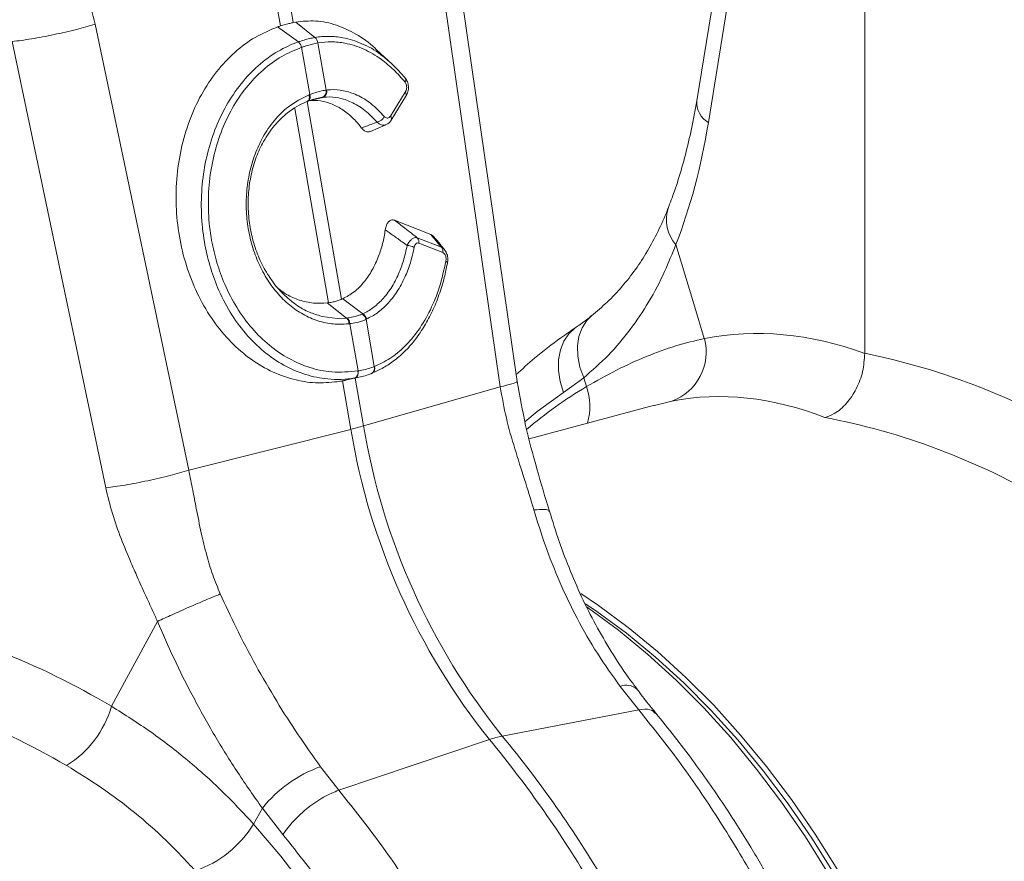
# Model space of a CAD drawing. Units: millimetres. Extents: x 7635 to 11835, y -1715 to 4225.
# Drawn here: x 10290 to 10431, y 365 to 486 of the extents above; entities that cross this region are included whole.
import ezdxf

# ---------------------------------------------------------------- set-up
doc = ezdxf.new("R2010")
doc.units = ezdxf.units.MM
doc.layers.add('ACO_DRAINAGE', color=7, linetype='Continuous')

# ---------------------------------------------------------------- blocks, each defined once
blk = doc.blocks.new('ACO - 32800 - ISO')
at = {"layer": 'ACO_DRAINAGE', "linetype": 'Continuous', "lineweight": 15}
for p, q in [((270.49, 398.34), (261.05, 452.46)), ((259.2, 451.97), (268.64, 397.85)), ((338, 445.13), (328.56, 387.09)), ((339.68, 441.99), (330.24, 383.95)), ((352.75, 350.75), (352.75, 436.99)), ((290.84, 411.22), (300.28, 345.95)), ((302.73, 346.72), (293.28, 411.99)), ((270.49, 398.34), (270.84, 398.42)), ((273.6, 396.2), (270.84, 398.42)), ((255.44, 333.93), (241.95, 398.12)), ((271.23, 395.56), (268.23, 397.72)), ((230, 395.6), (243.49, 331.41)), ((271.23, 395.56), (271.23, 395.56)), ((273.6, 396.19), (273.6, 396.2)), ((271.68, 394.78), (271.68, 394.78)), ((272.87, 387.99), (271.68, 394.78)), ((274.03, 395.41), (275.21, 388.62)), ((274.03, 395.41), (274.03, 395.41)), ((284.71, 392.37), (282.49, 394.43)), ((272.5, 386.98), (272.44, 386.97)), ((277.43, 358.53), (272.47, 386.98)), ((272.5, 386.98), (272.6, 387.03)), ((272.55, 387.01), (272.5, 386.98)), ((272.64, 387.08), (272.55, 387.01)), ((272.65, 387.05), (272.6, 387.03)), ((272.71, 387.17), (272.64, 387.08)), ((272.74, 387.12), (272.65, 387.05)), ((272.76, 387.3), (272.71, 387.17)), ((272.82, 387.22), (272.74, 387.12)), ((272.76, 387.95), (272.79, 387.77)), ((272.79, 387.44), (272.76, 387.3)), ((272.79, 387.77), (272.8, 387.6)), ((272.8, 387.6), (272.79, 387.44)), ((272.87, 387.34), (272.82, 387.22)), ((272.87, 387.99), (272.9, 387.82)), ((272.9, 387.48), (272.87, 387.34)), ((272.9, 387.82), (272.91, 387.65)), ((272.91, 387.65), (272.9, 387.48)), ((274.74, 387.58), (273.25, 387.24)), ((284.47, 384.88), (286.61, 388.34)), ((284.58, 384.29), (286.71, 387.74)), ((270.71, 385.96), (275.58, 358.04)), ((281.6, 382.69), (283.83, 383.62)), ((285.08, 369.89), (290.3, 367.84)), ((288.34, 367.37), (291.81, 366.01)), ((292.03, 365.25), (288.56, 366.61)), ((325.55, 366.39), (328.15, 357.86)), ((277.43, 358.53), (277.61, 358.61)), ((280.51, 356.45), (277.61, 358.61)), ((275.58, 358.04), (275.36, 358.01)), ((278.17, 355.82), (275.36, 358.01)), ((328.15, 357.86), (329.66, 352.89)), ((274.33, 356.16), (274.63, 356.05)), ((274.63, 356.05), (276.78, 355.76)), ((276.78, 355.76), (278.17, 355.82)), ((278.17, 355.82), (278.17, 355.82)), ((278.17, 355.82), (278.17, 355.82)), ((313.43, 356.15), (312.74, 355.47)), ((278.62, 355.02), (278.53, 355.01)), ((279.81, 348.23), (278.62, 355.02)), ((280.96, 355.65), (282.15, 348.85)), ((311.08, 354.42), (310.16, 353.58)), ((311.22, 354.52), (311.08, 354.42)), ((312.06, 354.43), (311.61, 353.2)), ((312.74, 355.47), (312.06, 354.43)), ((310.16, 353.58), (309.44, 352.51)), ((311.61, 353.2), (311.41, 351.82)), ((309.44, 352.51), (308.94, 351.24)), ((311.41, 351.82), (311.45, 350.34)), ((308.94, 351.24), (308.69, 349.83)), ((311.45, 350.34), (311.75, 348.79)), ((282.15, 348.85), (282.17, 348.86)), ((308.69, 349.83), (308.68, 348.3)), ((311.75, 348.79), (312.29, 347.23)), ((278.02, 346.88), (280.16, 347.37)), ((281.7, 347.83), (281.76, 347.86)), ((308.68, 348.3), (308.91, 346.72)), ((279.34, 347.21), (277.19, 346.72)), ((277.55, 346.78), (278.76, 339.82)), ((280.61, 340.32), (279.41, 347.2)), ((300.28, 345.95), (280.61, 340.32)), ((308.91, 346.72), (309.39, 345.11)), ((312.29, 347.23), (309.39, 345.11)), ((312.68, 345.97), (312.29, 347.23)), ((309.39, 345.11), (305.61, 342.37)), ((322.48, 343.31), (304.43, 338.48)), ((324.97, 343.89), (322.49, 343.27)), ((305.61, 342.37), (303.8, 340.91)), ((255.44, 333.93), (278.76, 339.82)), ((311.88, 316.19), (314.41, 314.49)), ((312.55, 314.74), (314.2, 313.62)), ((312.75, 314.28), (313, 314.11)), ((313, 314.11), (317.29, 310.95)), ((314.2, 313.62), (318.46, 310.49)), ((314.41, 314.49), (318.71, 311.33)), ((250.93, 312.18), (246.47, 303.97)), ((317.29, 310.95), (321.5, 307.49)), ((318.46, 310.49), (322.63, 307.07)), ((318.71, 311.33), (322.91, 307.87)), ((322.91, 307.87), (327.02, 304.13)), ((321.5, 307.49), (325.6, 303.76)), ((322.63, 307.07), (326.7, 303.36)), ((246.47, 303.97), (244.31, 299.98)), ((325.6, 303.76), (329.6, 299.74)), ((326.7, 303.36), (330.66, 299.38)), ((327.02, 304.13), (331.01, 300.12)), ((317.55, 302.85), (320.22, 299.48)), ((320.22, 299.48), (300.58, 295.69)), ((329.6, 299.74), (333.46, 295.47)), ((330.66, 299.38), (334.49, 295.14)), ((331.01, 300.12), (334.88, 295.85)), ((277.04, 287.91), (298.73, 295.2)), ((333.46, 295.47), (337.19, 290.94)), ((334.49, 295.14), (338.19, 290.66)), ((334.88, 295.85), (338.61, 291.32)), ((277.04, 287.91), (274.4, 291.29)), ((337.19, 290.94), (340.78, 286.18)), ((338.19, 290.66), (341.74, 285.94)), ((338.61, 291.32), (342.19, 286.56)), ((342.19, 286.56), (345.61, 281.58)), ((264.78, 283.02), (266.04, 285.32)), ((266.04, 285.32), (268.98, 281.54)), ((340.78, 286.18), (344.2, 281.2)), ((341.74, 285.94), (345.13, 281)), ((264.78, 283.02), (268.68, 278.41)), ((344.2, 281.2), (347.45, 276.02)), ((345.13, 281), (348.36, 275.86)), ((345.61, 281.58), (348.87, 276.4)), ((268.68, 278.41), (272.44, 273.56))]:
    blk.add_line(p, q, dxfattribs=at)
for centre, radius, start, end in [((270.27, 394.48), 1.44, 11.8788, 48.4793), ((270.27, 394.48), 1.44, 11.872, 48.4753), ((272.87, 395.29), 1.16, 5.8247, 51.1656), ((272.87, 395.29), 1.17, 5.8305, 51.1692), ((286.19, 390.07), 0.489, 322.5134, 38.8861), ((274.32, 388.42), 0.912, 290.9623, 12.4623), ((274.41, 388.44), 0.918, 290.9028, 12.0703), ((286.22, 387.96), 0.543, 336.4258, 43.7189), ((332.08, 386.95), 3.52, 177.6912, 238.5305), ((282.15, 385.59), 1.63, 284.6795, 332.3214), ((284.08, 384.51), 0.543, 336.6196, 43.6948), ((329.69, 369.99), 5.49, 163.2154, 221.0708), ((287.7, 366.77), 0.878, 349.0753, 42.8575), ((286.66, 363.45), 2.84, 64.055, 85.7647), ((291.16, 365.42), 0.878, 349.0753, 42.8575), ((292.35, 363.66), 0.347, 15.0143, 73.8735), ((277.25, 354.93), 1.29, 3.3653, 43.7818), ((277.33, 354.94), 1.29, 3.5101, 43.8571), ((279.72, 355.36), 1.27, 13.0002, 55.841), ((279.79, 355.39), 1.28, 13.1252, 55.9258), ((322.42, 350.94), 7.5, 289.9149, 15.0795), ((281.37, 348.58), 0.822, 298.4002, 19.5268), ((281.4, 348.59), 0.821, 298.4568, 19.6065), ((278.94, 347.98), 0.873, 297.741, 16.0152), ((278.97, 347.98), 0.872, 297.7445, 16.1195), ((345.43, 290.95), 64.02, 120.7622, 130.259), ((305.02, 343.12), 8.17, 342.9471, 20.3968), ((263.74, 399.6), 61.63, 284.1082, 285.8877), ((375.87, 356.16), 96.57, 189.4442, 218.7683), ((374.03, 355.67), 96.57, 189.4442, 218.7683), ((318.42, 300.69), 2.33, 49.0795, 111.9555), ((230.1, 304.02), 14.77, 301.6661, 344.1358), ((303.36, 281.6), 14.37, 101.1781, 108.8178), ((171.3, 190.08), 165.19, 30.5756, 39.5186), ((173.15, 190.58), 165.19, 30.5756, 39.5186), ((280.73, 273.58), 18.81, 109.6619, 141.388), ((251.21, 291.37), 15.92, 288.9479, 328.4059)]:
    blk.add_arc(centre, radius, start, end, dxfattribs=at)
for centre, major_axis, ratio, start_param, end_param in [((284.22, 420.84), (-15.67, 80.12), 0.559366, 3.861701, 4.128018), ((353.56, 230.5), (-23.92, 122.39), 0.559314, 5.95815, 6.282887), ((351.6, 231.03), (-47.67, 115.43), 0.796468, 5.468964, 5.793702), ((347.01, 229.27), (-21.96, 114.63), 0.550866, 5.948471, 6.284367), ((347.01, 229.27), (-46.1, 107.45), 0.803765, 5.456941, 5.792837), ((210.18, 193.14), (-47.67, 115.43), 0.796468, 5.468964, 5.793702), ((205.59, 191.38), (-46.1, 107.45), 0.803765, 5.456941, 5.792837)]:
    blk.add_ellipse(centre, major_axis=major_axis, ratio=ratio, start_param=start_param, end_param=end_param, dxfattribs=at)
for points, knots in [([(241.95, 398.12), (241.24, 401.07), (239.81, 406.99), (236.63, 415.05), (232.94, 422.38), (230.05, 426.59), (228.61, 428.7)], [0, 0, 0, 0, 0.262877, 0.526325, 0.763294, 1, 1, 1, 1]), ([(270.49, 398.34), (270.33, 398.3), (269.96, 398.22), (269.35, 398.05), (268.87, 397.92), (268.64, 397.85)], [0, 0, 0, 0, 0.278125, 0.639063, 1, 1, 1, 1]), ([(270.84, 398.42), (271.8, 398.51), (273.74, 398.72), (276.68, 398.09), (279.55, 396.74), (281.5, 395.44), (282.43, 394.47), (282.51, 394.38)], [0, 0, 0, 0, 0.240411, 0.487792, 0.728204, 0.975602, 1, 1, 1, 1]), ([(241.95, 398.12), (241.09, 397.86), (239.3, 397.34), (236.05, 396.59), (232.76, 395.96), (230.9, 395.72), (230, 395.6)], [0, 0, 0, 0, 0.243129, 0.5, 0.756871, 1, 1, 1, 1]), ([(268.23, 397.72), (267.15, 397.26), (264.97, 396.36), (262.01, 394.14), (259.38, 391.35), (257.17, 388.02), (255.45, 384.24), (254.25, 380.14), (253.62, 375.82), (253.56, 371.42), (254.09, 367.05), (255.18, 362.83), (256.81, 358.9), (258.92, 355.34), (261.47, 352.29), (264.37, 349.79), (267.54, 347.95), (270.8, 346.84), (274.06, 346.38), (276.15, 346.61), (277.19, 346.72)], [0, 0, 0, 0, 0.05622, 0.11244, 0.168662, 0.224885, 0.28105, 0.337215, 0.393278, 0.449341, 0.50533, 0.561319, 0.617299, 0.67328, 0.729293, 0.785306, 0.841376, 0.897446, 0.948723, 1, 1, 1, 1]), ([(268.64, 397.85), (268.57, 397.83), (268.43, 397.79), (268.3, 397.74), (268.23, 397.72)], [0, 0, 0, 0, 0.499914, 1, 1, 1, 1]), ([(279.34, 347.21), (279.34, 347.21), (278.06, 346.99), (275.67, 346.91), (272.22, 347.61), (269.1, 348.94), (266.18, 350.95), (263.57, 353.52), (261.32, 356.64), (259.62, 359.97), (258.41, 363.4), (257.59, 366.95), (257.18, 370.88), (257.29, 375.02), (257.95, 379.1), (259.12, 382.93), (260.79, 386.48), (262.89, 389.59), (265.4, 392.23), (268.19, 394.27), (270.22, 395.21), (271.23, 395.56), (271.23, 395.56)], [0, 0, 0, 0, 0.000001, 0.067241, 0.122774, 0.17992, 0.235433, 0.292579, 0.347827, 0.404699, 0.451007, 0.498257, 0.553285, 0.609908, 0.664859, 0.721382, 0.776478, 0.833142, 0.888479, 0.945394, 0.999999, 1, 1, 1, 1]), ([(271.23, 395.56), (271.37, 395.61), (271.79, 395.75), (272.46, 395.95), (273.1, 396.1), (273.47, 396.17), (273.6, 396.19)], [0, 0, 0, 0, 0.174377, 0.4999999, 0.8250091, 1, 1, 1, 1]), ([(273.6, 396.2), (273.6, 396.2), (274.26, 396.31), (275.6, 396.42), (277.88, 396.2), (280.39, 395.37), (282.22, 394.43), (283.08, 393.72), (283.09, 393.71)], [0, 0, 0, 0, 0.0000041, 0.2076863, 0.4184643, 0.7028209, 0.9953315, 1, 1, 1, 1]), ([(286.58, 389.77), (286.05, 390.38), (284.96, 391.61), (282.98, 393.25), (280.63, 394.63), (278.19, 395.4), (275.97, 395.64), (274.68, 395.49), (274.03, 395.41)], [0, 0, 0, 0, 0.147387, 0.297039, 0.497833, 0.704451, 0.85112, 1, 1, 1, 1]), ([(271.68, 394.78), (270.71, 394.38), (268.76, 393.57), (266.07, 391.58), (263.66, 389.07), (261.62, 386.03), (260.03, 382.63), (258.9, 378.9), (258.29, 375), (258.2, 370.97), (258.62, 367.21), (259.45, 363.75), (260.63, 360.49), (262.3, 357.28), (264.47, 354.31), (267.02, 351.81), (269.83, 349.9), (272.87, 348.61), (276.21, 347.9), (278.53, 348.11), (279.78, 348.22)], [0, 0, 0, 0, 0.054799, 0.110326, 0.167451, 0.22271, 0.279554, 0.33461, 0.391248, 0.446304, 0.502959, 0.549229, 0.596437, 0.651578, 0.708331, 0.76369, 0.820669, 0.876025, 0.932984, 1, 1, 1, 1]), ([(274.03, 395.41), (273.9, 395.38), (273.53, 395.31), (272.9, 395.16), (272.24, 394.96), (271.83, 394.83), (271.68, 394.78)], [0, 0, 0, 0, 0.1750424, 0.5000001, 0.8255716, 1, 1, 1, 1]), ([(283.09, 393.71), (283.64, 393.28), (284.86, 392.33), (285.97, 391.07), (286.58, 390.38)], [0, 0, 0, 0, 0.447633, 1, 1, 1, 1]), ([(286.69, 387.76), (286.78, 387.91), (287, 388.26), (287.1, 388.94), (287, 389.65), (286.79, 390.15), (286.59, 390.35), (286.54, 390.39)], [0, 0, 0, 0, 0.189602, 0.450204, 0.692288, 0.928358, 1, 1, 1, 1]), ([(272.87, 387.99), (272.99, 388.04), (273.4, 388.19), (274.13, 388.41), (274.77, 388.55), (275.14, 388.61), (275.21, 388.62)], [0, 0, 0, 0, 0.151676, 0.500027, 0.90336, 1, 1, 1, 1]), ([(275.21, 388.62), (275.23, 388.62), (275.26, 388.63), (275.29, 388.63), (275.31, 388.63)], [0, 0, 0, 0, 0.499996, 1, 1, 1, 1]), ([(275.31, 388.63), (275.49, 388.65), (276.29, 388.73), (277.75, 388.62), (279.72, 387.97), (281.73, 386.77), (282.96, 385.49), (283.59, 384.83)], [0, 0, 0, 0, 0.063256, 0.278512, 0.499983, 0.7453, 1, 1, 1, 1]), ([(286.61, 388.34), (286.63, 388.37), (286.69, 388.48), (286.78, 388.7), (286.82, 389.01), (286.8, 389.3), (286.72, 389.57), (286.63, 389.71), (286.58, 389.77)], [0, 0, 0, 0, 0.076328, 0.293813, 0.481299, 0.653361, 0.826758, 1, 1, 1, 1]), ([(278.53, 355.01), (278.04, 354.97), (276.83, 354.87), (274.85, 355.14), (272.68, 355.89), (270.62, 357.1), (268.76, 358.72), (267.11, 360.72), (265.76, 363.01), (264.71, 365.58), (264.01, 368.31), (263.68, 371.14), (263.72, 373.99), (264.14, 376.78), (264.93, 379.45), (266.1, 381.99), (267.72, 384.32), (269.91, 386.53), (271.74, 387.44), (272.76, 387.95)], [0, 0, 0, 0, 0.037696, 0.094308, 0.152553, 0.20906, 0.267198, 0.323655, 0.381745, 0.438196, 0.496284, 0.553467, 0.610083, 0.668349, 0.725107, 0.78352, 0.848093, 0.915129, 1, 1, 1, 1]), ([(272.44, 386.97), (272.44, 386.97), (271.46, 386.58), (269.79, 385.61), (267.72, 383.59), (266.22, 381.41), (265.1, 378.99), (264.38, 376.51), (263.99, 373.86), (263.96, 371.18), (264.29, 368.51), (264.96, 365.93), (265.95, 363.52), (267.26, 361.32), (268.81, 359.43), (270.61, 357.88), (272.45, 356.74), (273.74, 356.34), (274.33, 356.16)], [0, 0, 0, 0, 0.000001, 0.094507, 0.166415, 0.241055, 0.304272, 0.369318, 0.432416, 0.497333, 0.561105, 0.624143, 0.688993, 0.752159, 0.817147, 0.880503, 0.945696, 1, 1, 1, 1]), ([(274.65, 387.57), (274.58, 387.56), (274.26, 387.51), (273.68, 387.39), (273.03, 387.19), (272.66, 387.05), (272.55, 387.01)], [0, 0, 0, 0, 0.096718, 0.49997, 0.848225, 1, 1, 1, 1]), ([(272.76, 387.95), (272.77, 387.96), (272.8, 387.97), (272.84, 387.98), (272.86, 387.99), (272.87, 387.99)], [0, 0, 0, 0, 0.499996, 0.749997, 1, 1, 1, 1]), ([(280.32, 383.17), (280.06, 383.5), (279.35, 384.38), (278.06, 385.52), (276.49, 386.5), (274.84, 387.05), (273.61, 387.19), (272.95, 387.13), (272.84, 387.12)], [0, 0, 0, 0, 0.125695, 0.333672, 0.541653, 0.749677, 0.957702, 1, 1, 1, 1]), ([(274.74, 387.58), (274.74, 387.58), (274.71, 387.58), (274.68, 387.58), (274.65, 387.57)], [0, 0, 0, 0, 0.000419, 1, 1, 1, 1]), ([(282.56, 384.01), (281.99, 384.6), (280.81, 385.82), (278.93, 386.94), (277.05, 387.57), (275.68, 387.67), (274.91, 387.6), (274.74, 387.58), (274.74, 387.58)], [0, 0, 0, 0, 0.245336, 0.500014, 0.715282, 0.936748, 0.999995, 1, 1, 1, 1]), ([(328.56, 387.09), (328.44, 386.39), (328.1, 384.37), (327.41, 381.14), (326.46, 377.49), (325.46, 374.3), (324.74, 372.41), (324.43, 371.58)], [0, 0, 0, 0, 0.122408, 0.355893, 0.588937, 0.821542, 1, 1, 1, 1]), ([(283.59, 384.83), (283.62, 384.8), (283.71, 384.71), (283.88, 384.61), (284.1, 384.59), (284.31, 384.67), (284.42, 384.81), (284.47, 384.88)], [0, 0, 0, 0, 0.094197, 0.321451, 0.546841, 0.773456, 1, 1, 1, 1]), ([(283.83, 383.67), (283.92, 383.7), (284.17, 383.79), (284.42, 384.04), (284.54, 384.25), (284.57, 384.3)], [0, 0, 0, 0, 0.275327, 0.816052, 1, 1, 1, 1]), ([(280.32, 383.17), (280.71, 383.31), (281.38, 383.57), (282.12, 383.85), (282.48, 383.98), (282.56, 384.01)], [0, 0, 0, 0, 0.515171, 0.896803, 1, 1, 1, 1]), ([(281.59, 382.72), (281.52, 382.69), (281.32, 382.58), (280.95, 382.65), (280.59, 382.86), (280.39, 383.08), (280.32, 383.17)], [0, 0, 0, 0, 0.151507, 0.476372, 0.802788, 1, 1, 1, 1]), ([(283.83, 383.67), (283.77, 383.64), (283.57, 383.54), (283.18, 383.59), (282.81, 383.77), (282.62, 383.96), (282.56, 384.01)], [0, 0, 0, 0, 0.1644722, 0.51021, 0.8569285, 1, 1, 1, 1]), ([(324.41, 371.58), (324.39, 371.52), (323.98, 370.36), (323.01, 368.3), (321.49, 365.43), (319.77, 362.79), (317.85, 360.34), (315.74, 358.1), (314.18, 356.8), (313.42, 356.16)], [0, 0, 0, 0, 0.0096563, 0.1717115, 0.3347306, 0.4990774, 0.6650249, 0.8361268, 1, 1, 1, 1]), ([(283.73, 368.53), (283.78, 368.76), (283.87, 369.18), (284.15, 369.66), (284.49, 369.92), (284.82, 369.97), (285.01, 369.91), (285.08, 369.89)], [0, 0, 0, 0, 0.26259, 0.479647, 0.697828, 0.890113, 1, 1, 1, 1]), ([(285.08, 369.89), (285.56, 369.51), (286.66, 368.67), (287.74, 367.84), (288.34, 367.37)], [0, 0, 0, 0, 0.445099, 1, 1, 1, 1]), ([(277.61, 358.61), (278.16, 358.91), (279.28, 359.52), (280.7, 360.97), (281.89, 362.72), (282.76, 364.58), (283.39, 366.54), (283.62, 367.86), (283.73, 368.53)], [0, 0, 0, 0, 0.184199, 0.374942, 0.54218, 0.714351, 0.855687, 1, 1, 1, 1]), ([(286.87, 366.28), (286.63, 366.46), (285.97, 366.93), (284.92, 367.68), (284.12, 368.26), (283.73, 368.53)], [0, 0, 0, 0, 0.231434, 0.638054, 1, 1, 1, 1]), ([(286.87, 366.28), (286.97, 366.47), (287.16, 366.82), (287.52, 367.19), (287.89, 367.39), (288.17, 367.42), (288.31, 367.38), (288.34, 367.37)], [0, 0, 0, 0, 0.254318, 0.480423, 0.71477, 0.923509, 1, 1, 1, 1]), ([(290.3, 367.84), (290.42, 367.78), (290.58, 367.71), (290.71, 367.54), (290.73, 367.5)], [0, 0, 0, 0, 0.75814, 1, 1, 1, 1]), ([(291.81, 366.01), (291.54, 366.34), (291.04, 366.95), (290.53, 367.56), (290.3, 367.84)], [0, 0, 0, 0, 0.546391, 1, 1, 1, 1]), ([(292.27, 365.65), (292.06, 365.91), (291.57, 366.52), (291.05, 367.15), (290.74, 367.5)], [0, 0, 0, 0, 0.42959, 1, 1, 1, 1]), ([(280.51, 356.45), (280.51, 356.45), (281, 356.67), (281.97, 357.25), (283.35, 358.48), (284.61, 360.11), (285.62, 362.02), (286.4, 364.09), (286.71, 365.53), (286.87, 366.28)], [0, 0, 0, 0, 0.000004, 0.160206, 0.324114, 0.502657, 0.686394, 0.83586, 1, 1, 1, 1]), ([(287.9, 366), (287.73, 365.25), (287.38, 363.74), (286.54, 361.57), (285.43, 359.53), (284.08, 357.83), (282.6, 356.51), (281.56, 355.96), (281.03, 355.68)], [0, 0, 0, 0, 0.155418, 0.314212, 0.492753, 0.676456, 0.836399, 1, 1, 1, 1]), ([(288.56, 366.61), (288.54, 366.61), (288.46, 366.64), (288.31, 366.64), (288.13, 366.53), (287.98, 366.31), (287.93, 366.11), (287.9, 366)], [0, 0, 0, 0, 0.075964, 0.279133, 0.50629, 0.732419, 1, 1, 1, 1]), ([(291.81, 366.01), (291.94, 365.95), (292.13, 365.85), (292.26, 365.66), (292.3, 365.59)], [0, 0, 0, 0, 0.679461, 1, 1, 1, 1]), ([(325.55, 366.39), (325.03, 365.08), (323.89, 362.22), (321.72, 358.12), (319.02, 354.1), (315.92, 350.4), (313.5, 348.29), (312.29, 347.23)], [0, 0, 0, 0, 0.169666, 0.373402, 0.578587, 0.788458, 1, 1, 1, 1]), ([(292.45, 363.99), (292.45, 364.01), (292.48, 364.15), (292.49, 364.4), (292.44, 364.71), (292.35, 364.96), (292.2, 365.16), (292.09, 365.22), (292.03, 365.25)], [0, 0, 0, 0, 0.034355, 0.29308, 0.47496, 0.646028, 0.823228, 1, 1, 1, 1]), ([(292.67, 363.75), (292.7, 363.94), (292.77, 364.36), (292.66, 365.03), (292.43, 365.42), (292.32, 365.6)], [0, 0, 0, 0, 0.29456, 0.666088, 1, 1, 1, 1]), ([(281.84, 347.91), (282.39, 348.16), (283.5, 348.66), (285.13, 349.75), (286.69, 351.12), (288.13, 352.79), (289.41, 354.68), (290.55, 356.81), (291.49, 359.14), (292.22, 361.46), (292.53, 363.04), (292.67, 363.75)], [0, 0, 0, 0, 0.1050019, 0.2145992, 0.3312486, 0.4422109, 0.5582659, 0.6746081, 0.7898672, 0.9060846, 1, 1, 1, 1]), ([(282.17, 348.86), (282.92, 349.22), (284.45, 349.93), (286.59, 351.7), (288.57, 354.04), (290.26, 356.94), (291.62, 360.27), (292.17, 362.74), (292.45, 363.99)], [0, 0, 0, 0, 0.155405, 0.314525, 0.483454, 0.657236, 0.826164, 1, 1, 1, 1]), ([(275.36, 358.01), (274.7, 357.97), (273.35, 357.9), (271.38, 358.36), (269.7, 359.05), (268.78, 359.75), (268.41, 360.02)], [0, 0, 0, 0, 0.275293, 0.55915, 0.825289, 1, 1, 1, 1]), ([(277.43, 358.53), (277.41, 358.53), (277.22, 358.44), (276.83, 358.3), (276.23, 358.14), (275.8, 358.07), (275.58, 358.04)], [0, 0, 0, 0, 0.034148, 0.356099, 0.678052, 1, 1, 1, 1]), ([(278.17, 355.82), (278.17, 355.82), (278.2, 355.82), (278.23, 355.83), (278.26, 355.83)], [0, 0, 0, 0, 0.0005263, 1, 1, 1, 1]), ([(278.26, 355.83), (278.33, 355.84), (278.72, 355.89), (279.31, 356.01), (279.96, 356.21), (280.29, 356.35), (280.44, 356.41)], [0, 0, 0, 0, 0.077375, 0.499935, 0.774624, 1, 1, 1, 1]), ([(280.44, 356.41), (280.46, 356.42), (280.48, 356.43), (280.51, 356.45), (280.51, 356.45)], [0, 0, 0, 0, 0.999474, 1, 1, 1, 1]), ([(313.43, 356.18), (312.95, 355.79), (312.21, 355.19), (311.46, 354.7), (311.21, 354.53)], [0, 0, 0, 0, 0.659749, 1, 1, 1, 1]), ([(280.96, 355.65), (280.8, 355.58), (280.45, 355.43), (279.75, 355.22), (279.11, 355.09), (278.69, 355.03), (278.62, 355.02)], [0, 0, 0, 0, 0.225318, 0.5000594, 0.9226612, 1, 1, 1, 1]), ([(281.03, 355.68), (281.02, 355.67), (281, 355.66), (280.97, 355.65), (280.96, 355.65)], [0, 0, 0, 0, 0.499999, 1, 1, 1, 1]), ([(311.21, 354.52), (310.47, 354.01), (308.43, 352.6), (305.53, 350.37), (303.45, 348.5), (302.58, 347.72)], [0, 0, 0, 0, 0.245959, 0.683055, 1, 1, 1, 1]), ([(312.68, 345.97), (314.13, 346.79), (317.05, 348.43), (321.34, 350.36), (325.57, 351.92), (328.3, 352.57), (329.66, 352.89)], [0, 0, 0, 0, 0.247078, 0.495309, 0.747067, 1, 1, 1, 1]), ([(352.75, 350.75), (352.69, 349.88), (352.57, 348.14), (351.6, 345.59), (350.18, 343.47), (348.56, 342.07), (347.46, 341.68), (347.01, 341.51)], [0, 0, 0, 0, 0.210468, 0.420896, 0.632583, 0.847463, 1, 1, 1, 1]), ([(279.81, 348.23), (279.92, 348.25), (280.34, 348.32), (281.08, 348.49), (281.73, 348.7), (282.08, 348.83), (282.15, 348.85)], [0, 0, 0, 0, 0.1294006, 0.5000162, 0.9112787, 1, 1, 1, 1]), ([(281.7, 347.83), (281.63, 347.81), (281.28, 347.68), (280.63, 347.47), (279.9, 347.3), (279.48, 347.23), (279.37, 347.21)], [0, 0, 0, 0, 0.088705, 0.499984, 0.87062, 1, 1, 1, 1]), ([(279.78, 348.22), (279.78, 348.22), (279.79, 348.22), (279.8, 348.23), (279.81, 348.23)], [0, 0, 0, 0, 0.5, 1, 1, 1, 1]), ([(277.19, 346.72), (277.25, 346.73), (277.34, 346.74), (277.46, 346.76), (277.52, 346.78), (277.55, 346.78)], [0, 0, 0, 0, 0.499976, 0.749985, 1, 1, 1, 1]), ([(277.55, 346.78), (277.65, 346.8), (277.82, 346.83), (277.98, 346.87), (278.04, 346.89)], [0, 0, 0, 0, 0.572205, 1, 1, 1, 1]), ([(279.37, 347.21), (279.36, 347.21), (279.35, 347.21), (279.34, 347.21), (279.34, 347.21)], [0, 0, 0, 0, 0.99845, 1, 1, 1, 1]), ([(302.63, 346.71), (302.66, 346.7), (302.84, 346.64), (302.12, 346.38), (300.88, 346.09), (300.28, 345.95)], [0, 0, 0, 0, 0.096297, 0.560567, 1, 1, 1, 1]), ([(300.28, 345.95), (300.55, 344.44), (301.08, 341.43), (302.36, 337.02), (303.79, 332.62), (304.68, 329.7), (305.13, 328.23)], [0, 0, 0, 0, 0.2486848, 0.4988577, 0.7496635, 1, 1, 1, 1]), ([(307.35, 328.04), (306.75, 330.07), (305.54, 334.15), (303.84, 340.37), (303.1, 344.6), (302.73, 346.72)], [0, 0, 0, 0, 0.332912, 0.666249, 1, 1, 1, 1]), ([(255.44, 333.93), (254.57, 333.68), (252.79, 333.16), (249.53, 332.41), (246.24, 331.78), (244.39, 331.53), (243.49, 331.41)], [0, 0, 0, 0, 0.243129, 0.5, 0.756871, 1, 1, 1, 1]), ([(259.98, 316.14), (259.6, 317.05), (258.85, 318.87), (257.97, 321.82), (257.2, 325.01), (256.57, 328.15), (256.01, 331.17), (255.64, 332.98), (255.44, 333.93)], [0, 0, 0, 0, 0.1613124, 0.3200209, 0.5011677, 0.6965134, 0.841275, 1, 1, 1, 1]), ([(243.49, 331.41), (243.78, 330.18), (244.38, 327.71), (245.66, 324.13), (246.91, 321.11), (248.1, 318.43), (249.16, 316.11), (250.13, 313.97), (250.71, 312.68), (250.93, 312.18)], [0, 0, 0, 0, 0.184647, 0.369269, 0.550928, 0.658553, 0.794485, 0.920212, 1, 1, 1, 1]), ([(307.28, 328.02), (307.29, 328.05), (307.37, 328.24), (306.71, 328.36), (305.66, 328.28), (305.13, 328.23)], [0, 0, 0, 0, 0.096783, 0.548391, 1, 1, 1, 1]), ([(305.13, 328.23), (305.64, 326.55), (306.74, 323.01), (308.81, 317.79), (311.31, 312.56), (314.19, 307.52), (316.43, 304.41), (317.55, 302.85)], [0, 0, 0, 0, 0.181054, 0.382195, 0.584702, 0.791581, 1, 1, 1, 1]), ([(319.99, 302.48), (319.67, 302.88), (318.46, 304.44), (316.54, 307.35), (314.26, 311.19), (312.2, 315.2), (310.36, 319.38), (308.73, 323.65), (307.82, 326.59), (307.37, 328.04)], [0, 0, 0, 0, 0.056595, 0.215179, 0.373342, 0.530965, 0.687968, 0.845629, 1, 1, 1, 1]), ([(274.4, 291.29), (273.33, 292.8), (271.17, 295.82), (268.05, 300.72), (265.05, 305.88), (262.33, 311.04), (260.73, 314.52), (259.98, 316.14)], [0, 0, 0, 0, 0.201088, 0.403595, 0.610521, 0.818946, 1, 1, 1, 1]), ([(250.93, 312.18), (251.7, 310.42), (253.31, 306.72), (256.08, 301.24), (259.16, 295.72), (262.48, 290.36), (264.85, 287), (266.04, 285.32)], [0, 0, 0, 0, 0.181748, 0.382562, 0.584793, 0.791586, 1, 1, 1, 1]), ([(322.69, 299.01), (322.33, 299.44), (321.4, 300.53), (320.51, 301.73), (319.96, 302.46)], [0, 0, 0, 0, 0.390912, 1, 1, 1, 1]), ([(264.78, 283.02), (263.28, 284.64), (260.28, 287.87), (255.31, 292.27), (250.02, 296.38), (246.22, 298.78), (244.31, 299.98)], [0, 0, 0, 0, 0.247078, 0.495309, 0.747067, 1, 1, 1, 1]), ([(320.22, 299.48), (322.05, 297.19), (325.76, 292.55), (331.04, 284.9), (336.14, 276.62), (341.18, 267.29), (346.04, 256.87), (349.31, 248.52), (351.22, 243.04), (352.01, 240.67), (352.78, 238.27), (353.52, 235.85), (354.23, 233.4), (354.92, 230.93), (355.58, 228.44), (356.59, 224.39), (357.92, 218.47), (359.4, 210.36), (360.63, 201.32), (361.42, 192.16), (361.74, 183.02), (361.6, 174.05), (360.95, 164.7), (359.7, 155.05), (357.78, 145.39), (355.24, 136.16), (352.23, 127.72), (348.91, 120.23), (345.37, 113.63), (341.78, 107.98), (338.24, 103.19), (334.81, 99.15), (332.14, 96.38), (330.26, 94.59), (329.18, 93.6), (328.11, 92.66), (327.06, 91.77), (326.03, 90.94), (325.02, 90.15), (322.26, 88.07), (317.59, 85.1), (312.9, 82.57), (310.33, 81.67), (310.11, 81.59)], [0, 0, 0, 0, 0.0343991, 0.0698834, 0.1064526, 0.1441065, 0.187563, 0.2323787, 0.2413447, 0.2503632, 0.2594341, 0.2685575, 0.2777333, 0.2869616, 0.2962424, 0.3055756, 0.332044, 0.3618604, 0.3950238, 0.4315333, 0.4631524, 0.4969122, 0.5328121, 0.5708515, 0.6110296, 0.651237, 0.6892926, 0.725197, 0.7589503, 0.7905528, 0.8181089, 0.8437917, 0.8676015, 0.8751982, 0.8825824, 0.8897543, 0.8967138, 0.9034609, 0.9099957, 0.916318, 0.9565949, 0.9962602, 1, 1, 1, 1]), ([(322.63, 298.94), (322.4, 299.17), (321.9, 299.67), (320.81, 299.54), (320.22, 299.48)], [0, 0, 0, 0, 0.454742, 1, 1, 1, 1]), ([(310.13, 81.58), (311.85, 82.33), (315.24, 83.79), (319.91, 86.47), (324.07, 89.26), (327.62, 92.02), (330.85, 94.83), (333.66, 97.57), (336.16, 100.26), (338.7, 103.22), (341.6, 106.96), (344.81, 111.65), (347.85, 116.78), (350.56, 122.05), (353.11, 127.7), (355.42, 133.7), (357.48, 140.08), (359.17, 146.41), (360.39, 152.08), (361.28, 157.06), (361.91, 161.32), (362.42, 165.58), (362.81, 169.75), (363.06, 173.51), (363.19, 176.46), (363.25, 178.5), (363.29, 180.11), (363.31, 181.92), (363.31, 184.34), (363.26, 187.44), (363.13, 191.21), (362.88, 195.67), (362.44, 200.81), (361.78, 206.61), (360.87, 212.8), (359.73, 219.05), (358.43, 225.05), (357.01, 230.74), (355.16, 237.34), (352.82, 244.61), (349.96, 252.3), (347.13, 259.06), (344.54, 264.64), (342.04, 269.62), (339.41, 274.51), (336.22, 280.01), (332.38, 286.04), (327.86, 292.52), (324.47, 296.76), (322.68, 298.99)], [0, 0, 0, 0, 0.028758, 0.056662, 0.081747, 0.104013, 0.123463, 0.14468, 0.161126, 0.176741, 0.20078, 0.227909, 0.255295, 0.281468, 0.306429, 0.335929, 0.363571, 0.390256, 0.416436, 0.433609, 0.450559, 0.467285, 0.483788, 0.499097, 0.510694, 0.517578, 0.522359, 0.529022, 0.538178, 0.549827, 0.563968, 0.5806, 0.599721, 0.62133, 0.645137, 0.668539, 0.690917, 0.712271, 0.732604, 0.765727, 0.795727, 0.822608, 0.846499, 0.864, 0.884728, 0.908686, 0.935879, 0.966315, 1, 1, 1, 1]), ([(237.86, 291.45), (239.55, 290.41), (242.94, 288.34), (247.71, 284.72), (252.25, 280.76), (255, 277.79), (256.38, 276.31)], [0, 0, 0, 0, 0.2468263, 0.4948597, 0.7467503, 1, 1, 1, 1]), ([(248.92, 65.19), (249.35, 65.23), (252.51, 65.54), (258.27, 67.07), (263.99, 69.16), (267.55, 70.83), (269.06, 71.58), (270.55, 72.38), (272.04, 73.22), (273.51, 74.1), (274.97, 75.03), (276.42, 76.01), (278.79, 77.69), (282.2, 80.37), (286.65, 84.46), (291.32, 89.51), (295.73, 95.19), (299.79, 101.42), (303.47, 108.05), (306.95, 115.59), (310.12, 124.07), (312.83, 133.35), (314.92, 143.05), (316.34, 152.75), (317.14, 162.14), (317.41, 171.14), (317.24, 179.51), (316.75, 187.22), (316.02, 194.24), (315.3, 199.37), (314.76, 202.73), (314.45, 204.51), (314.14, 206.24), (313.81, 207.92), (313.49, 209.56), (313.15, 211.15), (312.82, 212.7), (311.73, 217.51), (309.65, 225.44), (306.12, 236.23), (302.1, 246.45), (297.67, 256.06), (292.89, 265.03), (287.83, 273.33), (282.58, 280.98), (278.87, 285.62), (277.04, 287.91)], [0, 0, 0, 0, 0.006205, 0.046091, 0.086685, 0.094745, 0.102833, 0.110948, 0.11909, 0.12726, 0.135457, 0.143681, 0.151933, 0.176367, 0.203909, 0.23456, 0.268319, 0.297569, 0.328808, 0.362039, 0.397261, 0.434475, 0.47166, 0.506867, 0.540093, 0.571339, 0.600603, 0.626129, 0.649928, 0.672, 0.678175, 0.684199, 0.690073, 0.695798, 0.701372, 0.706796, 0.71207, 0.717195, 0.756056, 0.793915, 0.830771, 0.866624, 0.901474, 0.93532, 0.968162, 1, 1, 1, 1]), ([(268.98, 281.54), (270.75, 279.32), (274.35, 274.83), (279.42, 267.45), (284.28, 259.52), (289.04, 250.66), (293.59, 240.84), (296.74, 232.76), (298.68, 227.14), (299.64, 224.18), (300.57, 221.18), (301.45, 218.15), (302.28, 215.08), (303.52, 210.2), (305.02, 203.36), (306.55, 194.41), (307.66, 185.07), (308.29, 175.4), (308.37, 165.45), (307.83, 155.32), (306.61, 145.09), (304.69, 135.06), (302.09, 125.53), (298.93, 116.74), (295.29, 108.74), (291.24, 101.54), (286.86, 95.13), (282.21, 89.5), (277.35, 84.62), (272.53, 80.61), (267.73, 77.29), (262.88, 74.54), (257.69, 72.19), (252.03, 70.26), (246.71, 69.05), (242.01, 68.4), (238.38, 68.14), (235.04, 68.09), (231.63, 68.21), (227.78, 68.57), (223.28, 69.25), (220.06, 70.04), (218.34, 70.46)], [0, 0, 0, 0, 0.028629, 0.057922, 0.087882, 0.118511, 0.153615, 0.189568, 0.199128, 0.208747, 0.218426, 0.228163, 0.237959, 0.247815, 0.274715, 0.302818, 0.332129, 0.362652, 0.394389, 0.427345, 0.461524, 0.496931, 0.531621, 0.565367, 0.598164, 0.63001, 0.6609, 0.690831, 0.719801, 0.747806, 0.771856, 0.796668, 0.822244, 0.848583, 0.877824, 0.896256, 0.912639, 0.926768, 0.940923, 0.957847, 0.977539, 1, 1, 1, 1])]:
    blk.add_open_spline(points, degree=3, knots=knots, dxfattribs=at)
for points in [[(259.98, 316.14), (259.29, 315.85), (257.9, 315.29), (255.44, 314.22), (252.98, 313.13), (251.62, 312.5), (250.93, 312.18)], [(277.04, 287.91), (276.32, 287.61), (274.88, 287.02), (272.57, 285.43), (270.46, 283.54), (269.47, 282.21), (268.98, 281.54)]]:
    blk.add_open_spline(points, degree=3, dxfattribs=at)

msp = doc.modelspace()

# ---------------------------------------------------------------- block references
at = {"layer": 'ACO_DRAINAGE'}
msp.add_blockref('ACO - 32800 - ISO', (10058.41, 87.7), dxfattribs=at)

doc.saveas('drawing.dxf')
